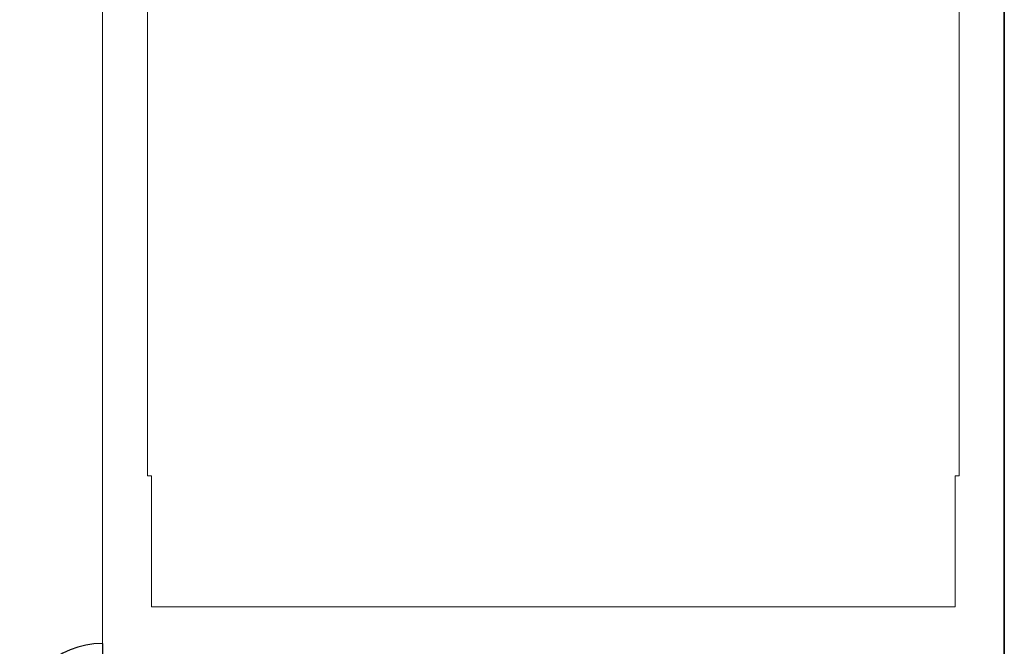
# Model space of a CAD drawing. Units: inches. Extents: x -217 to 203, y -103 to 95.
# Drawn here: x -211 to -210, y 2 to 3 of the extents above; entities that cross this region are included whole.
import ezdxf

# ---------------------------------------------------------------- set-up
doc = ezdxf.new("R2010")
doc.units = ezdxf.units.IN
doc.header["$MEASUREMENT"] = 0

# ---------------------------------------------------------------- blocks, each defined once
blk = doc.blocks.new('A$C0FB26E9D')
at = {"color": 7, "linetype": 'Continuous', "lineweight": 15}
for p, q in [((0, 6.75), (0, 0)), ((1.7188, 0), (1.7188, 6.75)), ((0.0859, 6.2344), (0.0859, 1.9531)), ((1.6328, 1.9531), (1.6328, 6.2344)), ((0.0859, 1.9531), (0.0937, 1.9531)), ((0.0937, 1.9531), (0.0937, 1.7031)), ((1.625, 1.7031), (1.625, 1.9531)), ((1.625, 1.9531), (1.6328, 1.9531)), ((0.0937, 1.7031), (1.625, 1.7031))]:
    blk.add_line(p, q, dxfattribs=at)

msp = doc.modelspace()

# ---------------------------------------------------------------- linework, layer by layer
for p, q in [((-209.5804, 0.2507), (-209.5804, 7.2508)), ((-211.2991, 2.1346), (-211.2991, 1.9771))]:
    msp.add_line(p, q)
msp.add_arc((-211.2991, 1.9771), 0.1575, 90, 180)

# ---------------------------------------------------------------- block references
msp.add_blockref('A$C0FB26E9D', (-211.2991, 0.5008))

doc.saveas('drawing.dxf')
